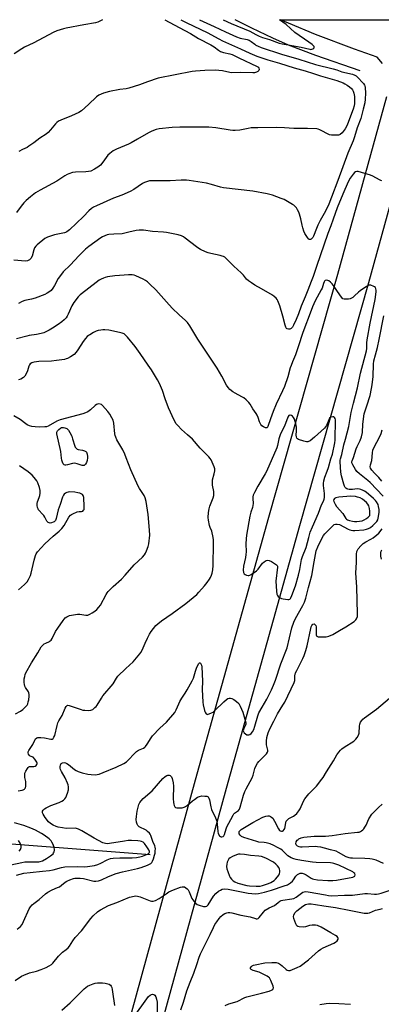
# Model space of a CAD drawing. Units: inches. Extents: x 1321763 to 1327764, y 537446 to 541447.
# Drawn here: x 1322677 to 1322873, y 540914 to 541446 of the extents above; entities that cross this region are included whole.
import ezdxf

# ---------------------------------------------------------------- set-up
doc = ezdxf.new("R2010")
doc.units = ezdxf.units.IN
doc.header["$MEASUREMENT"] = 0
for name, color, linetype in [('HYDRO-Single Line Stream', 4, 'Continuous'), ('TRANS-Road', 130, 'Continuous'), ('Undefined', 1, 'Continuous')]:
    doc.layers.add(name, color=color, linetype=linetype)

msp = doc.modelspace()

# ---------------------------------------------------------------- linework, layer by layer
at = {"layer": 'HYDRO-Single Line Stream'}
for points in [[(1322861.06, 541418.83), (1322837.18, 541427.04), (1322822.49, 541432.61), (1322813.96, 541436.4), (1322802.65, 541441.85), (1322793.57, 541446.46)], [(1322747.71, 540995.15), (1322668.23, 541001.18), (1322632.89, 541003.66), (1322578.79, 541006.92), (1322532.04, 541009.46), (1322496.5, 541011.04), (1322486.47, 541011.71), (1322478.9, 541012.45), (1322472.26, 541013.38), (1322463.88, 541014.81), (1322424.62, 541022.47), (1322409.55, 541025.02), (1322393.8, 541026.81), (1322356.22, 541030.28), (1322326.63, 541033.89), (1322314.83, 541035.06), (1322311.81, 541035.15)]]:
    msp.add_lwpolyline(points, dxfattribs=at)
at = {"layer": 'TRANS-Road'}
for points in [[(1322873.18, 541422.84), (1322870.34, 541426.2), (1322858.09, 541430.57), (1322837.02, 541438.52), (1322822.5, 541444.52), (1322818.04, 541446.46), (1322885.99, 541446.45)], [(1322737.79, 540910.22), (1322772.17, 541035.63), (1322811.72, 541177.64), (1322849.1, 541308.88), (1322875.54, 541404.88)], [(1322892.17, 541400.3), (1322865.7, 541304.23), (1322828.32, 541172.96), (1322788.79, 541031.04), (1322754.43, 540905.72)]]:
    msp.add_lwpolyline(points, dxfattribs=at)
at = {"layer": 'Undefined'}
for points, elevation in [([(1322774.34, 541446.46), (1322782.24, 541442.86), (1322788.33, 541439.91), (1322794.26, 541437.25), (1322796.31, 541436.52), (1322800.08, 541435.74), (1322801.16, 541435.39), (1322802.3, 541434.76), (1322804.17, 541433.22), (1322804.84, 541432.75), (1322806.05, 541432.09), (1322807.6, 541431.48), (1322818.63, 541427.81), (1322827.99, 541425.18), (1322837.09, 541422.32), (1322846.61, 541419.88), (1322848.46, 541419.32), (1322851.23, 541418.33), (1322856.9, 541416.95), (1322858.28, 541416.53), (1322858.96, 541416.12), (1322859.6, 541415.53), (1322862.89, 541411.99), (1322863.55, 541411.07), (1322863.71, 541410.67), (1322863.86, 541409.86), (1322864, 541406.74), (1322863.89, 541403.51), (1322863.69, 541401.47), (1322862.84, 541398.03), (1322861.42, 541393.13), (1322859.56, 541387.98), (1322858.14, 541383.2), (1322857.33, 541381.04), (1322854.42, 541374.34), (1322849.04, 541359.55), (1322845.66, 541350.57), (1322844.16, 541346.85), (1322842.44, 541343.02), (1322839.59, 541337.95), (1322838.31, 541335.43), (1322837.48, 541333.63), (1322835.92, 541329.46), (1322835.56, 541328.77), (1322835.09, 541328.14), (1322834.72, 541327.85), (1322834.31, 541327.68), (1322833.9, 541327.63), (1322833.51, 541327.76), (1322833.14, 541328.08), (1322832.63, 541328.73), (1322831.26, 541330.99), (1322830.71, 541332.26), (1322830.17, 541333.96), (1322829.8, 541335.4), (1322829.1, 541338.9), (1322828.36, 541341.35), (1322827.93, 541342.42), (1322827.27, 541343.72), (1322826.67, 541344.72), (1322826.13, 541345.38), (1322825.31, 541346.17), (1322824.6, 541346.66), (1322820.02, 541349.22), (1322818.41, 541349.91), (1322813.72, 541351.6), (1322812.33, 541352.07), (1322810.89, 541352.41), (1322803.16, 541353.75), (1322787.32, 541355.54), (1322785.73, 541355.89), (1322780.76, 541357.48), (1322778.22, 541358.19), (1322768.72, 541359.55), (1322767.29, 541359.65), (1322764.48, 541359.66), (1322758.53, 541359.3), (1322748.8, 541359.42), (1322747.34, 541359.33), (1322746.23, 541359.06), (1322744.63, 541358.41), (1322743.6, 541357.89), (1322738.84, 541354.72), (1322736.91, 541353.62), (1322732.35, 541351.69), (1322727.93, 541350.06), (1322718.67, 541345.94), (1322717.11, 541345.16), (1322715.95, 541344.34), (1322714.65, 541343.24), (1322711.67, 541340.19), (1322704.07, 541332.86), (1322702.73, 541331.76), (1322702.01, 541331.38), (1322701.47, 541331.2), (1322696.11, 541330.12), (1322693.29, 541329.33), (1322692.2, 541328.94), (1322690.92, 541328.2), (1322686.78, 541324.84), (1322685.93, 541324.06), (1322685.29, 541323.19), (1322684.89, 541322.14), (1322684.03, 541318.73), (1322683.35, 541317.47), (1322682.6, 541316.68), (1322681.43, 541316.09), (1322680.38, 541315.92), (1322674.11, 541316.57)], 402), ([(1322721.92, 541446.46), (1322719.46, 541445.18), (1322718.12, 541444.71), (1322711.88, 541443.72), (1322702.34, 541441.94), (1322700.94, 541441.57), (1322697.24, 541440.36), (1322695.34, 541439.53), (1322684.93, 541433.96), (1322679.92, 541431.63), (1322678.4, 541430.75), (1322674.23, 541427.99)], 408), ([(1322764.37, 541446.46), (1322767.58, 541444.8), (1322778.45, 541439.58), (1322784.77, 541436.04), (1322786.78, 541435.01), (1322796.51, 541430.79), (1322801.6, 541428.45), (1322805.4, 541426.82), (1322811.28, 541424.71), (1322817.65, 541422.91), (1322825.44, 541420.51), (1322831.4, 541418.87), (1322836, 541417.3), (1322839.62, 541416.17), (1322848.53, 541413.61), (1322851.86, 541412.34), (1322852.84, 541411.87), (1322854.07, 541411.12), (1322855.34, 541410.18), (1322856.44, 541409.22), (1322856.96, 541408.6), (1322857.42, 541407.78), (1322857.75, 541406.71), (1322858.02, 541405.03), (1322858.06, 541401.26), (1322857.9, 541399.83), (1322857.41, 541398.16), (1322854.37, 541389.93), (1322853.77, 541388.67), (1322853.01, 541387.41), (1322851.4, 541385.4), (1322850.39, 541384.48), (1322849.92, 541384.26), (1322849.39, 541384.14), (1322847.99, 541384.06), (1322845.7, 541384.09), (1322844.61, 541384.31), (1322839.34, 541386.93), (1322838.51, 541387.23), (1322837.67, 541387.4), (1322832.74, 541387.74), (1322825.37, 541387.59), (1322820.24, 541387.94), (1322815.87, 541388.15), (1322805.81, 541388.1), (1322802.35, 541387.94), (1322800.64, 541387.73), (1322796.18, 541386.75), (1322793.54, 541386.6), (1322792.37, 541386.63), (1322790.95, 541386.79), (1322783.18, 541388.05), (1322779.49, 541388.32), (1322768.46, 541388.39), (1322763.82, 541388.3), (1322759.57, 541388.14), (1322752.58, 541387.4), (1322750.87, 541387.05), (1322748.67, 541386.24), (1322746.84, 541385.35), (1322740.82, 541381.82), (1322737.51, 541380), (1322735.93, 541379.25), (1322729.52, 541376.51), (1322727.71, 541375.56), (1322725.89, 541374.23), (1322724.86, 541373.3), (1322722.23, 541369.45), (1322720.97, 541367.92), (1322719.45, 541366.68), (1322717.74, 541365.65), (1322715.68, 541364.67), (1322714.39, 541364.34), (1322713, 541364.22), (1322707.46, 541364.15), (1322705.71, 541363.81), (1322703.72, 541363.2), (1322702.91, 541362.83), (1322701.62, 541362.08), (1322697.33, 541359.26), (1322688.3, 541354.39), (1322685.81, 541352.82), (1322683.09, 541350.73), (1322680.73, 541348.67), (1322679.51, 541347.47), (1322678.06, 541345.73), (1322675.52, 541342.23)], 404), ([(1322755.71, 541446.46), (1322763.31, 541442.23), (1322769.52, 541438.95), (1322773.81, 541436.33), (1322780.55, 541432.85), (1322782.27, 541431.75), (1322784.63, 541429.97), (1322785.62, 541429.35), (1322787.25, 541428.73), (1322790.79, 541428.07), (1322792.06, 541427.69), (1322795.61, 541425.82), (1322805.54, 541421.15), (1322806.15, 541420.72), (1322806.43, 541420.33), (1322806.58, 541419.6), (1322806.42, 541418.92), (1322805.87, 541418.44), (1322805.11, 541418.1), (1322804, 541417.81), (1322803.14, 541417.74), (1322796.75, 541417.95), (1322791.88, 541417.74), (1322790.71, 541417.91), (1322786.71, 541418.9), (1322782.83, 541419.14), (1322777.3, 541419), (1322772.24, 541418.66), (1322770.47, 541418.48), (1322752.03, 541414.84), (1322746.34, 541412.97), (1322741.87, 541411.27), (1322736.28, 541409.39), (1322734.8, 541409.08), (1322731.42, 541408.75), (1322725.79, 541407.66), (1322722.49, 541406.74), (1322721.19, 541406.25), (1322719.96, 541405.65), (1322718.8, 541404.76), (1322714.5, 541400.61), (1322710.7, 541397.26), (1322709.2, 541396.39), (1322705.26, 541394.52), (1322699.53, 541392.24), (1322698.27, 541391.59), (1322697.38, 541390.97), (1322696.56, 541390.25), (1322693.97, 541387.02), (1322692.58, 541385.53), (1322691.51, 541384.6), (1322688.19, 541382.44), (1322684.94, 541379.92), (1322682.23, 541378.03), (1322681.21, 541377.44), (1322678.84, 541376.31), (1322676.81, 541375.19)], 406), ([(1322787.2, 541446.46), (1322791.45, 541444.41), (1322801.49, 541440.28), (1322804.77, 541438.39), (1322806.52, 541437.5), (1322808.33, 541436.85), (1322812.11, 541435.73), (1322817.43, 541433.76), (1322818.93, 541433.41), (1322822.23, 541432.92), (1322829.24, 541431.6), (1322834.01, 541430.48), (1322834.55, 541430.43), (1322835.09, 541430.5), (1322835.53, 541430.7), (1322836.07, 541431.15), (1322836.26, 541431.51), (1322836.2, 541432.01), (1322835.82, 541432.54), (1322835.21, 541433.1), (1322833.49, 541434.35), (1322825.77, 541439.52), (1322821.11, 541443.82), (1322817.65, 541446.46)], 400), ([(1322872.77, 541359.4), (1322872.26, 541359.51), (1322871.5, 541359.84), (1322868, 541361.83), (1322866.7, 541362.45), (1322860.14, 541364.35), (1322859.32, 541364.47), (1322858.6, 541364.3), (1322858.01, 541363.8), (1322857.29, 541362.91), (1322855.76, 541360.78), (1322854.66, 541358.92), (1322851.69, 541352.25), (1322848.75, 541344.74), (1322846.52, 541338.67), (1322845.36, 541335.08), (1322843.72, 541330.88), (1322837.55, 541313.14), (1322835.75, 541307.75), (1322834.64, 541304.99), (1322832.89, 541300.23), (1322831.43, 541296.61), (1322829.25, 541291.66), (1322827.82, 541287.57), (1322826.54, 541284.49), (1322825.07, 541281.36), (1322824.52, 541280.35), (1322823.86, 541279.59), (1322823.23, 541279.25), (1322822.48, 541279.17), (1322821.78, 541279.35), (1322821.42, 541279.64), (1322821.02, 541280.3), (1322820.67, 541281.39), (1322819.45, 541286.2), (1322817.81, 541291.75), (1322816.63, 541294.57), (1322816.22, 541295.28), (1322815.68, 541295.94), (1322814.64, 541296.93), (1322813.7, 541297.62), (1322807.79, 541300.97), (1322804.33, 541303.04), (1322802.38, 541304.25), (1322800.84, 541305.38), (1322799.83, 541306.32), (1322798.04, 541308.42), (1322796.94, 541309.57), (1322792.94, 541313.31), (1322788.9, 541317.29), (1322788, 541318.05), (1322787.38, 541318.43), (1322786.66, 541318.74), (1322785.53, 541319.07), (1322780.4, 541320.17), (1322779.01, 541320.53), (1322777.64, 541321.08), (1322774.96, 541322.32), (1322773.93, 541322.87), (1322772.77, 541323.67), (1322766.69, 541328.48), (1322765.68, 541329.1), (1322764.61, 541329.63), (1322762.92, 541330.16), (1322756.57, 541331.48), (1322754.83, 541331.71), (1322749.06, 541332), (1322744.1, 541332.72), (1322741.78, 541332.74), (1322740.08, 541332.55), (1322736.28, 541331.57), (1322732.57, 541330.79), (1322728.17, 541330.62), (1322725.31, 541330.31), (1322724.48, 541330.12), (1322723.16, 541329.65), (1322721.89, 541329.08), (1322721.14, 541328.64), (1322714.6, 541323.98), (1322712.8, 541322.42), (1322709.34, 541319.01), (1322704.44, 541313.81), (1322700.8, 541310.22), (1322699.23, 541308.2), (1322698.09, 541306.58), (1322696.05, 541302.8), (1322695.1, 541301.3), (1322694.17, 541300.17), (1322693.04, 541299.26), (1322692.07, 541298.63), (1322690.8, 541298.03), (1322685.57, 541296.04), (1322683.72, 541295.49), (1322680.08, 541294.71), (1322678.67, 541294.23), (1322676.56, 541293.12)], 400), ([(1322675.57, 540984.22), (1322679.44, 540985.17), (1322682.87, 540985.62), (1322689.63, 540986.25), (1322693.32, 540986.7), (1322695.31, 540987.06), (1322699.89, 540988.26), (1322701.62, 540988.6), (1322708.26, 540988.81), (1322712.25, 540988.57), (1322713.96, 540988.74), (1322717.61, 540989.39), (1322719.46, 540989.93), (1322720.99, 540990.58), (1322724.51, 540992.49), (1322726.28, 540993.1), (1322727.74, 540993.27), (1322731.29, 540993.45), (1322737.96, 540993.53), (1322740.32, 540993.71), (1322742.15, 540994.06), (1322743.55, 540994.43), (1322745.45, 540995.09), (1322746.7, 540995.67), (1322747.2, 540996.12), (1322747.38, 540996.56), (1322747.37, 540996.98), (1322747.08, 540997.74), (1322745.97, 540999.48), (1322744.67, 541001.27), (1322743.93, 541002.01), (1322743.1, 541002.41), (1322742.32, 541002.56), (1322740.97, 541002.66), (1322737.6, 541002.84), (1322735.86, 541002.82), (1322733.82, 541002.56), (1322725.72, 541001.18), (1322724.57, 541001.09), (1322723.53, 541001.22), (1322722.11, 541001.69), (1322717.5, 541004.12), (1322710.87, 541008.08), (1322709.05, 541009), (1322707.99, 541009.31), (1322707.17, 541009.45), (1322702.43, 541009.41), (1322700.35, 541009.67), (1322698, 541010.08), (1322696.88, 541010.44), (1322695.38, 541011.21), (1322693.94, 541012.1), (1322692.89, 541012.97), (1322690.93, 541015.38), (1322689.89, 541017.06), (1322689.61, 541017.8), (1322689.56, 541018.29), (1322689.66, 541018.75), (1322689.89, 541019.2), (1322690.57, 541019.98), (1322691.52, 541020.57), (1322694.16, 541021.72), (1322698.56, 541023.33), (1322700.04, 541024.04), (1322700.93, 541024.62), (1322701.66, 541025.35), (1322702.09, 541026.08), (1322703.06, 541028.53), (1322703.57, 541030.2), (1322703.66, 541030.98), (1322703.61, 541031.83), (1322703.37, 541032.98), (1322703.11, 541033.82), (1322701.78, 541036.68), (1322699.75, 541040.09), (1322699.22, 541041.32), (1322699.08, 541042.04), (1322699.07, 541042.86), (1322699.22, 541043.64), (1322699.43, 541044.09), (1322699.74, 541044.45), (1322700.43, 541044.81), (1322701.23, 541044.94), (1322701.98, 541044.8), (1322702.69, 541044.49), (1322703.61, 541043.9), (1322706.83, 541041.27), (1322707.81, 541040.7), (1322708.86, 541040.23), (1322711.08, 541039.5), (1322714.1, 541038.73), (1322715.94, 541038.53), (1322718.22, 541038.45), (1322719.07, 541038.53), (1322720.19, 541038.74), (1322722.38, 541039.54), (1322729.39, 541042.55), (1322733.43, 541044.51), (1322734.94, 541045.45), (1322736.07, 541046.4), (1322739.02, 541049.78), (1322740.31, 541050.95), (1322741.49, 541051.73), (1322744.05, 541052.84), (1322744.78, 541053.31), (1322745.21, 541053.7), (1322746.08, 541054.87), (1322748.22, 541058.41), (1322749.02, 541059.49), (1322752.99, 541063.66), (1322756.58, 541066.79), (1322760.96, 541072.04), (1322761.78, 541073.47), (1322763.14, 541076.74), (1322763.78, 541078.01), (1322764.81, 541079.75), (1322766.65, 541082.47), (1322767.74, 541084.24), (1322770.47, 541089.21), (1322771.08, 541090.65), (1322772.18, 541094.32), (1322772.79, 541095.97), (1322773.87, 541098.29), (1322774.28, 541098.81), (1322774.52, 541098.89), (1322774.94, 541098.62), (1322775.31, 541098.04), (1322775.5, 541097.56), (1322775.67, 541096.74), (1322775.98, 541089), (1322775.79, 541084.45), (1322776.11, 541077.69), (1322776.3, 541076.26), (1322776.98, 541073.08), (1322777.16, 541072.53), (1322777.52, 541071.84), (1322777.99, 541071.3), (1322778.37, 541071.09), (1322778.59, 541071.05), (1322779.6, 541071.26), (1322780.93, 541071.85), (1322781.66, 541072.29), (1322782.5, 541072.99), (1322787.45, 541077.88), (1322788.98, 541079.15), (1322789.65, 541079.57), (1322790.37, 541079.83), (1322791.14, 541079.86), (1322791.9, 541079.62), (1322792.87, 541079.04), (1322794.29, 541078.03), (1322795.56, 541076.91), (1322796.41, 541075.41), (1322797.77, 541072.19), (1322799.23, 541067.16), (1322799.38, 541066.36), (1322799.35, 541065.68), (1322799.24, 541065.24), (1322798.32, 541063.48), (1322798.06, 541062.67), (1322798.03, 541062.14), (1322798.24, 541061.41), (1322798.54, 541060.98), (1322799.16, 541060.45), (1322799.86, 541060.05), (1322800.35, 541059.89), (1322801.09, 541059.98), (1322801.58, 541060.22), (1322802.28, 541060.7), (1322803.04, 541061.54), (1322803.63, 541062.82), (1322804.28, 541064.73), (1322805.83, 541070.16), (1322806.44, 541071.84), (1322808.17, 541074.97), (1322810.67, 541079.2), (1322813.21, 541084.25), (1322814.36, 541086.78), (1322815.34, 541089.45), (1322818.32, 541098.28), (1322821.62, 541107.02), (1322824.27, 541117.75), (1322825.29, 541120.92), (1322826.15, 541122.89), (1322830.22, 541129.83), (1322831.05, 541131.65), (1322831.75, 541133.77), (1322833.25, 541139.55), (1322835.11, 541146.06), (1322836.25, 541153.52), (1322837.45, 541159.4), (1322838.25, 541161.49), (1322840.59, 541166.53), (1322841.36, 541167.7), (1322842.07, 541168.58), (1322846.37, 541172.97), (1322847.14, 541173.59), (1322847.79, 541173.83), (1322848.79, 541173.85), (1322849.95, 541173.56), (1322854.72, 541171.04), (1322855.5, 541170.71), (1322856.3, 541170.52), (1322857.14, 541170.45), (1322858.29, 541170.48), (1322863.19, 541170.85), (1322864.6, 541171.05), (1322865.67, 541171.4), (1322866.66, 541171.98), (1322868.04, 541173.1), (1322869.32, 541174.29), (1322870.15, 541175.31), (1322870.62, 541176.21), (1322870.86, 541177.01), (1322871.4, 541180.22), (1322871.39, 541181.77), (1322871.11, 541183.41), (1322870.77, 541184.48), (1322870.03, 541185.86), (1322869.38, 541186.7), (1322868.38, 541187.71), (1322864.38, 541191.19), (1322863.53, 541191.73), (1322862.78, 541192.08), (1322861.48, 541192.56), (1322860.69, 541192.76), (1322859.53, 541192.84), (1322857.01, 541192.56), (1322855.26, 541192.64), (1322854.48, 541192.77), (1322854.01, 541192.94), (1322853.41, 541193.31), (1322853.07, 541193.64), (1322852.65, 541194.35), (1322852.25, 541195.43), (1322851.03, 541200.01), (1322850.77, 541202.02), (1322850.32, 541207.48), (1322850.36, 541208.49), (1322850.5, 541209.22), (1322851.22, 541211.5), (1322852.36, 541216.69), (1322853.25, 541219.8), (1322855, 541226.7), (1322856.34, 541234.17), (1322857.45, 541239.17), (1322859.61, 541247.56), (1322861.31, 541255.41), (1322864.57, 541267.55), (1322864.74, 541268.84), (1322864.8, 541271.83), (1322864.98, 541273.52), (1322866.59, 541282.51), (1322869.18, 541295.19), (1322869.74, 541299.33), (1322869.77, 541300.22), (1322869.65, 541301.05), (1322869.34, 541301.75), (1322868.96, 541302.09), (1322868.49, 541302.36), (1322866.88, 541302.91), (1322866.34, 541302.97), (1322865.81, 541302.91), (1322864.53, 541302.29), (1322861.06, 541299.99), (1322860.18, 541299.24), (1322858.12, 541297.17), (1322857.21, 541296.41), (1322856.49, 541295.92), (1322855.69, 541295.62), (1322854.83, 541295.47), (1322853.36, 541295.35), (1322852.52, 541295.39), (1322851.79, 541295.66), (1322851.03, 541296.43), (1322848.83, 541299.51), (1322847.14, 541302.25), (1322846.05, 541303.63), (1322845.05, 541304.59), (1322844.19, 541305.25), (1322843.7, 541305.47), (1322842.91, 541305.61), (1322842.2, 541305.47), (1322841.88, 541305.2), (1322841.63, 541304.83), (1322841.26, 541303.91), (1322840.52, 541301.46), (1322840.11, 541300.45), (1322836.9, 541294.47), (1322835.45, 541291.36), (1322833.67, 541286.39), (1322831.2, 541280.26), (1322829.94, 541276.86), (1322827.86, 541270.26), (1322826.18, 541265.31), (1322824.5, 541261.48), (1322823.78, 541259.64), (1322823.36, 541258.26), (1322822.1, 541253.4), (1322820.22, 541248.23), (1322819.22, 541245.88), (1322815.75, 541238.67), (1322814.23, 541234.69), (1322812.64, 541230.83), (1322811.26, 541226.61), (1322810.88, 541225.98), (1322810.61, 541225.82), (1322809.97, 541225.88), (1322809, 541226.36), (1322808.06, 541227), (1322807.49, 541227.62), (1322806.74, 541229.17), (1322806.01, 541231.48), (1322805.47, 541232.74), (1322804.93, 541233.64), (1322803.17, 541236.18), (1322801.77, 541238.72), (1322801.09, 541239.63), (1322799.62, 541241.01), (1322798.27, 541242.09), (1322797.26, 541242.69), (1322793.6, 541244.56), (1322792.35, 541245.34), (1322790.74, 541246.6), (1322789.84, 541247.62), (1322788.96, 541249.03), (1322786.49, 541253.9), (1322783.98, 541258.22), (1322773.51, 541273.89), (1322769.19, 541281.06), (1322767.82, 541282.81), (1322766.82, 541283.82), (1322763.38, 541286.95), (1322759.66, 541290.61), (1322756.5, 541293.96), (1322750.73, 541300.41), (1322747.62, 541303.58), (1322746.31, 541304.76), (1322745.14, 541305.59), (1322743.9, 541306.31), (1322739.9, 541308.12), (1322739.07, 541308.37), (1322737.92, 541308.58), (1322735.97, 541308.61), (1322733.75, 541308.47), (1322728.6, 541307.99), (1322724.6, 541307.46), (1322723.5, 541307.19), (1322722.47, 541306.81), (1322721.22, 541306.23), (1322720.26, 541305.63), (1322712.92, 541300.16), (1322709.9, 541297.69), (1322708.84, 541296.66), (1322706.56, 541293.57), (1322705.42, 541291.85), (1322703.49, 541287.26), (1322702.97, 541286.28), (1322702.27, 541285.38), (1322701.27, 541284.33), (1322699.99, 541283.2), (1322697.95, 541281.74), (1322694.91, 541279.74), (1322693.18, 541278.73), (1322690.22, 541277.32), (1322688.85, 541276.84), (1322686.37, 541276.33), (1322682.45, 541275.78), (1322681.05, 541275.48), (1322675.49, 541273.92)], 398), ([(1322873.53, 541188.94), (1322866.45, 541196.35), (1322865.19, 541197.47), (1322860.69, 541201.05), (1322859.42, 541202.23), (1322858.6, 541203.39), (1322857.14, 541205.88), (1322856.71, 541206.89), (1322856.65, 541207.61), (1322856.75, 541208.11), (1322857.46, 541209.94), (1322858.94, 541214.53), (1322859.51, 541215.82), (1322861.18, 541219.13), (1322861.81, 541221.06), (1322862.32, 541223.32), (1322862.55, 541227.83), (1322863.36, 541233.37), (1322864.66, 541237.83), (1322866.45, 541243.42), (1322867.28, 541247.06), (1322867.59, 541249.07), (1322868.11, 541253.65), (1322868.37, 541260.22), (1322868.54, 541262.04), (1322869.35, 541265.35), (1322870.58, 541269.34), (1322871.33, 541273.61), (1322873.95, 541286.49)], 400), ([(1322676.39, 541029.79), (1322677.53, 541029.86), (1322678.65, 541030.05), (1322679.17, 541030.22), (1322679.77, 541030.61), (1322680.1, 541030.96), (1322680.34, 541031.38), (1322680.53, 541032.16), (1322680.62, 541032.99), (1322680.58, 541034.67), (1322680.12, 541036.93), (1322680, 541038.01), (1322680.11, 541039.31), (1322680.51, 541040.37), (1322681.44, 541041.87), (1322681.81, 541042.3), (1322682.22, 541042.64), (1322682.63, 541042.82), (1322683.12, 541042.9), (1322684.84, 541042.86), (1322685.62, 541043), (1322686.21, 541043.46), (1322686.5, 541043.89), (1322686.67, 541044.35), (1322686.67, 541044.82), (1322686.5, 541045.28), (1322685.41, 541046.88), (1322684.45, 541047.85), (1322684.01, 541048.08), (1322682.89, 541048.47), (1322682.53, 541048.72), (1322681.98, 541049.53), (1322681.83, 541050.24), (1322681.92, 541050.74), (1322682.24, 541051.48), (1322684.35, 541054.76), (1322685.38, 541057.18), (1322685.8, 541057.78), (1322686.6, 541058.35), (1322687.06, 541058.53), (1322687.58, 541058.6), (1322688.69, 541058.56), (1322690.67, 541058.3), (1322694.02, 541057.6), (1322694.76, 541057.65), (1322695.33, 541058.05), (1322695.78, 541058.66), (1322696.21, 541059.67), (1322697.48, 541065.1), (1322697.91, 541066.49), (1322698.4, 541067.46), (1322700.14, 541070.37), (1322701.76, 541074.47), (1322702.31, 541075.34), (1322702.81, 541075.82), (1322703.23, 541075.96), (1322704, 541075.87), (1322710.46, 541073.62), (1322711.31, 541073.39), (1322712.5, 541073.25), (1322714.59, 541073.16), (1322715.74, 541073.25), (1322716.27, 541073.44), (1322716.76, 541073.73), (1322717.89, 541074.67), (1322718.52, 541075.3), (1322719.05, 541075.97), (1322721.44, 541079.88), (1322722.24, 541081.02), (1322727.73, 541087.52), (1322729.52, 541090.53), (1322730.34, 541091.68), (1322734.57, 541095.88), (1322738.56, 541099.46), (1322742.2, 541103.8), (1322742.69, 541104.53), (1322743.35, 541105.82), (1322745.07, 541109.51), (1322746.24, 541112.23), (1322747.28, 541114.32), (1322748.26, 541115.79), (1322750.85, 541119.04), (1322751.88, 541120.05), (1322753.91, 541121.66), (1322759.67, 541125.58), (1322767.01, 541131.01), (1322772.89, 541135.85), (1322774.09, 541137.09), (1322777.14, 541140.54), (1322778.57, 541142.38), (1322779.74, 541144.06), (1322780.32, 541145.06), (1322780.87, 541146.35), (1322781.2, 541147.43), (1322781.48, 541149.14), (1322781.69, 541151.47), (1322781.88, 541163.4), (1322781.85, 541165.49), (1322781.6, 541167.5), (1322781.29, 541169.18), (1322781.01, 541169.99), (1322780.05, 541172), (1322779.7, 541173.1), (1322779.14, 541175.99), (1322779.02, 541177.45), (1322779.27, 541180.12), (1322779.61, 541182.18), (1322780.03, 541183.52), (1322781.7, 541187.99), (1322782.05, 541189.32), (1322782.11, 541190.43), (1322782.03, 541191.56), (1322781.4, 541194.92), (1322781.3, 541196.39), (1322781.46, 541197.85), (1322782.3, 541201.03), (1322782.58, 541202.64), (1322782.6, 541203.7), (1322782.29, 541204.8), (1322780.59, 541208.58), (1322780.16, 541209.34), (1322779.46, 541210.22), (1322774.74, 541214.93), (1322770.5, 541219.7), (1322767.92, 541222.17), (1322764.67, 541225.03), (1322762.68, 541227.09), (1322761.82, 541228.13), (1322760.77, 541230.03), (1322757.64, 541236.66), (1322755.82, 541241.61), (1322754.34, 541246.08), (1322752.7, 541249.8), (1322751.63, 541251.89), (1322748.35, 541257.25), (1322746.72, 541259.73), (1322742.35, 541266.06), (1322739.54, 541269.84), (1322735.45, 541274.92), (1322734.44, 541276), (1322733.59, 541276.61), (1322732.66, 541277.09), (1322731.23, 541277.49), (1322725.34, 541278.66), (1322723.29, 541278.84), (1322722.14, 541278.82), (1322721.03, 541278.68), (1322719.65, 541278.42), (1322718.59, 541278.1), (1322717.05, 541277.35), (1322715.05, 541276.24), (1322714.34, 541275.77), (1322713.71, 541275.21), (1322712.77, 541274.14), (1322711.56, 541272.55), (1322708.69, 541268.05), (1322707.75, 541266.72), (1322706.6, 541265.55), (1322704.66, 541264.28), (1322703.13, 541263.44), (1322702.4, 541263.13), (1322701.43, 541262.86), (1322700.02, 541262.62), (1322697.16, 541262.22), (1322694.5, 541261.94), (1322687.54, 541261.75), (1322685.16, 541261.45), (1322684.3, 541261.25), (1322683.8, 541261.05), (1322682.98, 541260.49), (1322682.5, 541259.9), (1322682.17, 541259.13), (1322681.4, 541256.64), (1322680.75, 541255.07), (1322680.08, 541253.86), (1322679.33, 541253.1), (1322677.95, 541252.26), (1322676.62, 541251.91)], 396), ([(1322674.94, 541071.38), (1322677.78, 541072.84), (1322678.94, 541073.63), (1322680.73, 541075.39), (1322681.22, 541076.05), (1322681.58, 541076.77), (1322681.92, 541077.8), (1322682.14, 541078.91), (1322682.37, 541080.85), (1322682.35, 541081.86), (1322682.18, 541082.7), (1322681.99, 541083.23), (1322680.46, 541085.55), (1322680.11, 541086.3), (1322679.87, 541087.1), (1322679.68, 541088.2), (1322679.65, 541089.05), (1322679.73, 541090.18), (1322679.99, 541091.57), (1322680.3, 541092.65), (1322680.65, 541093.45), (1322683.57, 541098.84), (1322687.02, 541104.22), (1322688.92, 541107.54), (1322689.67, 541108.36), (1322690.56, 541109.07), (1322691.29, 541109.52), (1322693.34, 541110.47), (1322693.8, 541110.76), (1322694.19, 541111.12), (1322694.78, 541112.03), (1322696.67, 541115.77), (1322697.81, 541117.62), (1322700.73, 541121.85), (1322701.87, 541123.15), (1322702.71, 541123.83), (1322703.4, 541124.19), (1322704.23, 541124.45), (1322708.55, 541125.18), (1322709.7, 541125.16), (1322713.05, 541124.62), (1322714.11, 541124.71), (1322715.14, 541125.15), (1322716.38, 541125.87), (1322717.77, 541126.84), (1322718.85, 541127.74), (1322720.04, 541128.97), (1322720.92, 541130.07), (1322723.88, 541135.75), (1322724.5, 541136.75), (1322725.04, 541137.42), (1322727.67, 541140.11), (1322732.18, 541144.19), (1322734.17, 541146.31), (1322739.01, 541151.8), (1322743.49, 541155.93), (1322744.69, 541157.19), (1322745.27, 541158.15), (1322745.81, 541159.45), (1322746.65, 541161.85), (1322746.98, 541163.23), (1322747.52, 541167.95), (1322747.44, 541170.51), (1322746.6, 541179.08), (1322745.54, 541186.09), (1322745.09, 541188.09), (1322744.45, 541189.34), (1322741.95, 541193.13), (1322741.25, 541194.43), (1322737.3, 541203.17), (1322734.81, 541209.71), (1322734.02, 541211.58), (1322732.88, 541213.93), (1322729.77, 541219.49), (1322729.14, 541220.78), (1322728.84, 541221.75), (1322728.69, 541222.62), (1322728.03, 541228.46), (1322727.65, 541230.01), (1322727.1, 541231.32), (1322725.99, 541233.36), (1322724.93, 541234.72), (1322722.02, 541237.95), (1322721.38, 541238.48), (1322720.68, 541238.75), (1322719.7, 541238.8), (1322719.22, 541238.69), (1322718.74, 541238.44), (1322718.07, 541237.92), (1322715.47, 541235.57), (1322714.03, 541234.59), (1322712.76, 541233.92), (1322711.39, 541233.47), (1322699.11, 541230.22), (1322697.37, 541229.43), (1322692.55, 541226.81), (1322691.75, 541226.52), (1322690.91, 541226.39), (1322687.7, 541226.34), (1322685.68, 541226.41), (1322683.78, 541226.66), (1322682.47, 541227.03), (1322681.22, 541227.56), (1322680.49, 541227.98), (1322677.45, 541230.33), (1322674.18, 541232.35)], 394), ([(1322676.53, 541138.43), (1322679.93, 541141.26), (1322680.78, 541142.06), (1322681.3, 541142.73), (1322682, 541143.97), (1322683.02, 541146.02), (1322683.47, 541147.29), (1322685.07, 541154.34), (1322685.73, 541156.84), (1322686.14, 541157.8), (1322686.86, 541158.84), (1322690.91, 541163.2), (1322695.39, 541167.32), (1322698.53, 541170.06), (1322699.97, 541171.54), (1322701.22, 541173.17), (1322703.8, 541177.61), (1322704.74, 541178.7), (1322705.17, 541179.07), (1322705.92, 541179.49), (1322708.35, 541180.41), (1322709.46, 541180.69), (1322710.72, 541180.74), (1322711.27, 541180.87), (1322711.79, 541181.35), (1322711.99, 541181.79), (1322712.1, 541182.3), (1322712.14, 541183.37), (1322711.84, 541188.25), (1322711.53, 541189.28), (1322711.09, 541189.86), (1322710.48, 541190.25), (1322709.78, 541190.54), (1322708.7, 541190.81), (1322707.05, 541191.09), (1322704.05, 541191.26), (1322703.47, 541191.2), (1322702.67, 541190.95), (1322701.93, 541190.57), (1322701.33, 541190.06), (1322700.89, 541189.43), (1322700.43, 541188.49), (1322699.07, 541184.45), (1322698, 541181.63), (1322696.96, 541176.83), (1322696.58, 541175.88), (1322696.24, 541175.47), (1322695.81, 541175.12), (1322695.33, 541174.83), (1322694.52, 541174.52), (1322693.69, 541174.41), (1322693.18, 541174.52), (1322692.69, 541174.74), (1322692.26, 541175.04), (1322691.92, 541175.43), (1322690.91, 541177.57), (1322690.38, 541178.46), (1322689.83, 541179.12), (1322687.45, 541181.61), (1322687.15, 541182.08), (1322686.85, 541182.84), (1322686.63, 541183.93), (1322686.67, 541185.03), (1322686.91, 541185.82), (1322687.86, 541188.2), (1322688.16, 541189.25), (1322688.39, 541190.6), (1322688.36, 541191.94), (1322688.04, 541193.56), (1322687.11, 541196.23), (1322686.57, 541197.22), (1322685.15, 541199.03), (1322683.97, 541200.29), (1322681.75, 541202.07), (1322677.18, 541205.33)], 392), ([(1322675.94, 540954.88), (1322677.63, 540956.4), (1322678.53, 540957.5), (1322679.33, 540959.09), (1322682.33, 540965.92), (1322683.11, 540967.11), (1322684.01, 540968.17), (1322684.87, 540968.88), (1322687.81, 540970.91), (1322691.28, 540973.97), (1322692.41, 540974.87), (1322694.75, 540976.15), (1322697.7, 540977.39), (1322698.73, 540977.92), (1322699.78, 540978.68), (1322701.74, 540980.35), (1322702.71, 540980.96), (1322704.32, 540981.64), (1322706.25, 540982.33), (1322707.09, 540982.54), (1322707.95, 540982.6), (1322709.99, 540982.52), (1322711.73, 540982.34), (1322717.24, 540980.96), (1322718.37, 540980.93), (1322719.78, 540981.11), (1322721.41, 540981.67), (1322725.3, 540983.46), (1322729.36, 540984.99), (1322732.81, 540985.93), (1322740.96, 540987.81), (1322742.94, 540988.34), (1322746.27, 540989.56), (1322747.31, 540990.02), (1322748.02, 540990.46), (1322748.53, 540990.97), (1322748.95, 540991.66), (1322749.49, 540993.01), (1322750.14, 540994.96), (1322750.37, 540996.01), (1322750.49, 540997.2), (1322750.51, 540998.38), (1322750.41, 540999.22), (1322750.16, 541000), (1322749.15, 541002.29), (1322748.01, 541005.5), (1322747.64, 541006.25), (1322747.28, 541006.77), (1322746.33, 541007.78), (1322745.47, 541008.47), (1322744.79, 541008.87), (1322742.52, 541009.91), (1322741.85, 541010.33), (1322741.1, 541011.03), (1322740.67, 541011.67), (1322740.33, 541012.76), (1322740.18, 541014.21), (1322740.32, 541015.93), (1322740.7, 541018.8), (1322741.17, 541020.85), (1322741.61, 541022.28), (1322742.21, 541023.47), (1322742.8, 541024.36), (1322743.98, 541025.54), (1322748.73, 541029.73), (1322754.61, 541036.34), (1322755.86, 541037.48), (1322756.73, 541038.03), (1322757.17, 541038.21), (1322757.61, 541038.27), (1322758.06, 541038.19), (1322758.48, 541037.98), (1322759.19, 541037.33), (1322759.61, 541036.31), (1322760.07, 541034.02), (1322760.28, 541032.3), (1322760.17, 541025.56), (1322760.3, 541023.33), (1322760.42, 541022.52), (1322760.65, 541021.73), (1322761.01, 541021.04), (1322761.35, 541020.7), (1322762.07, 541020.48), (1322763.21, 541020.46), (1322764.98, 541020.61), (1322766.08, 541020.89), (1322766.8, 541021.27), (1322767.94, 541022.04), (1322770.64, 541024.38), (1322771.58, 541025.11), (1322773.36, 541026.22), (1322774.41, 541026.74), (1322775.54, 541026.95), (1322777.3, 541026.92), (1322778.4, 541026.75), (1322779.03, 541026.39), (1322779.43, 541025.8), (1322779.79, 541024.8), (1322780.53, 541021.06), (1322780.91, 541019.66), (1322783.01, 541015.07), (1322783.65, 541013.26), (1322783.97, 541011.64), (1322784.23, 541007.78), (1322784.5, 541006.66), (1322785.11, 541005.46), (1322785.62, 541004.95), (1322786.04, 541004.83), (1322786.48, 541004.84), (1322787.12, 541005.12), (1322787.47, 541005.47), (1322787.85, 541006.16), (1322788.7, 541009.18), (1322789.09, 541010.23), (1322791.29, 541014.18), (1322792.47, 541016.61), (1322792.92, 541017.21), (1322793.34, 541017.6), (1322795.47, 541019.16), (1322796, 541019.85), (1322796.36, 541020.85), (1322798.19, 541027.37), (1322798.82, 541029.33), (1322799.5, 541030.77), (1322802.8, 541036.74), (1322803.29, 541038.14), (1322804.26, 541041.81), (1322804.82, 541043.11), (1322805.73, 541044.65), (1322806.43, 541045.57), (1322808.17, 541047.41), (1322810.51, 541049.65), (1322811.17, 541050.55), (1322811.34, 541051.22), (1322811.32, 541051.74), (1322810.58, 541054.58), (1322810.49, 541056.53), (1322810.64, 541058.48), (1322811.41, 541061.04), (1322812.26, 541063.26), (1322814.58, 541067.36), (1322816.53, 541071.36), (1322819.43, 541076.02), (1322820.37, 541077.67), (1322825.47, 541088.18), (1322825.82, 541089.4), (1322825.9, 541091.83), (1322826.28, 541093.42), (1322826.88, 541094.75), (1322830.24, 541101.22), (1322830.86, 541102.77), (1322831.81, 541105.5), (1322832.44, 541108.08), (1322834.42, 541117.46), (1322834.65, 541118.33), (1322834.99, 541119.12), (1322835.65, 541119.79), (1322836.2, 541119.96), (1322836.73, 541119.66), (1322837.13, 541119.05), (1322837.31, 541118.32), (1322837.38, 541117.53), (1322837.37, 541114), (1322837.49, 541113.54), (1322837.78, 541113.23), (1322838.47, 541113.02), (1322839.3, 541112.94), (1322841.66, 541112.86), (1322842.82, 541112.94), (1322844.23, 541113.32), (1322846.41, 541114.2), (1322850.01, 541116.4), (1322853.41, 541118.28), (1322857.9, 541121.27), (1322858.77, 541122.06), (1322859.19, 541122.71), (1322859.64, 541123.93), (1322859.74, 541125.39), (1322859.37, 541140), (1322858.83, 541147.35), (1322859.18, 541153.3), (1322859.12, 541157.63), (1322859.27, 541159.03), (1322859.62, 541159.8), (1322860.14, 541160.52), (1322861.53, 541162.09), (1322862.78, 541163.37), (1322864.13, 541164.29), (1322866.92, 541165.7), (1322868.15, 541166.43), (1322870.15, 541168), (1322871.15, 541169.03), (1322872.95, 541171.32)], 400), ([(1322873.74, 540990.47), (1322869.78, 540992.29), (1322867.66, 540992.83), (1322866.27, 540993.03), (1322863.73, 540993.22), (1322857, 540993.27), (1322855.87, 540993.35), (1322855.12, 540993.5), (1322853.63, 540994.1), (1322849.48, 540996.39), (1322848.15, 540997.02), (1322845.14, 540997.75), (1322841.79, 540998.77), (1322839.87, 540999.25), (1322838.13, 540999.53), (1322836.96, 540999.61), (1322829.82, 540999.21), (1322828.93, 540999.24), (1322828.15, 540999.39), (1322827.22, 540999.8), (1322826.57, 541000.46), (1322826.39, 541001.12), (1322826.62, 541002.12), (1322827.19, 541003.06), (1322827.57, 541003.47), (1322828.02, 541003.79), (1322829.32, 541004.34), (1322830.71, 541004.68), (1322836.36, 541005.22), (1322842.37, 541005.28), (1322846.02, 541005.49), (1322852.99, 541006.66), (1322859.73, 541007.31), (1322860.59, 541007.46), (1322861.37, 541007.73), (1322861.84, 541008.02), (1322862.51, 541008.58), (1322863.08, 541009.22), (1322863.73, 541010.14), (1322864.29, 541011.14), (1322865.85, 541014.58), (1322867.5, 541017.05), (1322868.64, 541018.38), (1322871.1, 541020.77), (1322873.04, 541022.51)], 404), ([(1322672.45, 540989.78), (1322678.33, 540991.04), (1322679.99, 540991.31), (1322682.22, 540991.42), (1322686.38, 540991.3), (1322687.54, 540991.39), (1322688.4, 540991.57), (1322689.49, 540991.95), (1322691.82, 540993.1), (1322693.94, 540994.61), (1322695.25, 540995.72), (1322695.58, 540996.14), (1322695.93, 540996.81), (1322696.13, 540997.52), (1322696.14, 540998.03), (1322695.88, 540999.11), (1322695.28, 541000.73), (1322694.7, 541002.04), (1322694.28, 541002.72), (1322693.13, 541003.8), (1322690.47, 541005.74), (1322688.97, 541006.72), (1322685.87, 541008.4), (1322683.31, 541009.51), (1322679.48, 541010.93), (1322674.54, 541012.39)], 396), ([(1322676.97, 540997.17), (1322677.69, 540997.99), (1322678.02, 540999.01), (1322678.03, 541000.08), (1322677.88, 541000.6), (1322677.52, 541001.36), (1322676.63, 541002.84)], 394), ([(1322764.23, 540911.34), (1322765.67, 540915.5), (1322767.45, 540921.56), (1322769.32, 540926.36), (1322771.32, 540931.12), (1322772.97, 540935.81), (1322774.24, 540939.78), (1322774.99, 540941.65), (1322780.2, 540952.04), (1322781.86, 540955.8), (1322782.72, 540957.5), (1322783.68, 540958.99), (1322784.91, 540960.67), (1322785.89, 540961.72), (1322787.16, 540962.84), (1322788.12, 540963.4), (1322789.13, 540963.82), (1322789.92, 540964), (1322790.72, 540963.99), (1322791.87, 540963.75), (1322796.76, 540962.45), (1322801.69, 540961.63), (1322804.58, 540960.64), (1322805.05, 540960.56), (1322805.53, 540960.59), (1322805.98, 540960.77), (1322806.57, 540961.28), (1322808.86, 540964.19), (1322809.87, 540965.16), (1322812, 540966.5), (1322814.95, 540967.83), (1322816.82, 540969.45), (1322817.74, 540970.07), (1322818.51, 540970.4), (1322819.37, 540970.6), (1322824.24, 540971.26), (1322825.36, 540971.55), (1322826.55, 540972.23), (1322829.45, 540974.49), (1322830.15, 540974.9), (1322830.93, 540975.18), (1322831.78, 540975.3), (1322832.97, 540975.21), (1322842.36, 540973.43), (1322844.09, 540973.16), (1322845.65, 540973.04), (1322852.72, 540973.31), (1322857.03, 540973.37), (1322863.68, 540974.3), (1322865.06, 540974.27), (1322868.82, 540973.9), (1322869.97, 540973.87), (1322871.11, 540974.01), (1322872.46, 540974.34), (1322877.93, 540976.18)], 404), ([(1322788.14, 540913.75), (1322790.2, 540914.61), (1322794.78, 540915.92), (1322798.82, 540917.97), (1322799.88, 540918.42), (1322807.77, 540920.38), (1322811.96, 540921.52), (1322813.29, 540921.98), (1322813.91, 540922.42), (1322814.18, 540922.82), (1322814.29, 540923.23), (1322814.16, 540924.18), (1322812.93, 540927.2), (1322812.55, 540927.99), (1322812.08, 540928.7), (1322811.68, 540929.08), (1322810.97, 540929.54), (1322807.59, 540931.25), (1322806.51, 540931.66), (1322803.42, 540932.58), (1322802.2, 540933.12), (1322801.92, 540933.43), (1322801.87, 540933.62), (1322801.93, 540934.05), (1322802.33, 540934.66), (1322802.89, 540935.09), (1322803.59, 540935.43), (1322804.45, 540935.68), (1322809.71, 540936.7), (1322813.51, 540936.91), (1322815.75, 540936.88), (1322816.94, 540936.56), (1322818.12, 540935.91), (1322819.01, 540935.22), (1322821.12, 540933.24), (1322821.78, 540932.77), (1322822.49, 540932.56), (1322823.29, 540932.68), (1322827.19, 540934.15), (1322828.72, 540934.99), (1322833.31, 540938.47), (1322838.68, 540943.32), (1322839.84, 540944.22), (1322841.15, 540944.89), (1322846.87, 540947.33), (1322847.84, 540947.9), (1322848.64, 540948.6), (1322849.17, 540949.47), (1322849.28, 540950.15), (1322849.15, 540950.54), (1322848.65, 540951.03), (1322847.75, 540951.58), (1322845.21, 540952.91), (1322840.06, 540955.98), (1322838.05, 540956.94), (1322836.99, 540957.2), (1322835.23, 540957.14), (1322833.76, 540956.9), (1322831.56, 540956.2), (1322830.43, 540956.07), (1322828.14, 540956.22), (1322827.38, 540956.44), (1322826.99, 540956.73), (1322826.69, 540957.16), (1322826.34, 540957.92), (1322825.34, 540960.69), (1322825.11, 540961.77), (1322825.25, 540962.54), (1322825.92, 540963.75), (1322826.85, 540964.8), (1322830.21, 540967.33), (1322831.58, 540968.21), (1322832.34, 540968.48), (1322833.18, 540968.6), (1322834.67, 540968.56), (1322837.06, 540968.33), (1322841.48, 540967.49), (1322847.87, 540966.7), (1322855.13, 540965.14), (1322863.31, 540963.68), (1322864.72, 540963.55), (1322865.28, 540963.61), (1322866.11, 540963.85), (1322869.49, 540965.21), (1322871.91, 540965.75), (1322873.2, 540966.18)], 406), ([(1322699.99, 540911.14), (1322704.51, 540915.06), (1322708.01, 540918.5), (1322712.14, 540922.78), (1322712.98, 540923.51), (1322713.88, 540924.14), (1322715.15, 540924.74), (1322716.99, 540925.44), (1322718.08, 540925.74), (1322719.2, 540925.89), (1322720.89, 540926.04), (1322722.01, 540926.04), (1322723.43, 540925.79), (1322724.82, 540925.43), (1322725.61, 540925.15), (1322726.27, 540924.75), (1322726.69, 540924.14), (1322726.97, 540923.4), (1322727.2, 540922.33), (1322727.47, 540919.79), (1322728.34, 540915.02), (1322728.48, 540913.62)], 404), ([(1322739, 540907.83), (1322745.98, 540917.36), (1322746.9, 540918.51), (1322747.71, 540919.28), (1322748.38, 540919.67), (1322748.89, 540919.77), (1322749.67, 540919.69), (1322750.29, 540919.31), (1322750.82, 540918.44), (1322751.22, 540917.13), (1322751.41, 540915.47), (1322751.56, 540906.5)], 404), ([(1322839.36, 540914.17), (1322842.74, 540914.74), (1322844.74, 540914.88), (1322849.66, 540914.75), (1322855.87, 540914.35)], 408)]:
    msp.add_lwpolyline(points, dxfattribs=dict(at, elevation=elevation))
for points, elevation in [([(1322823.28, 541232.82), (1322823.07, 541232.79), (1322822.69, 541232.54), (1322822.07, 541231.66), (1322820.21, 541226.8), (1322818.17, 541222.58), (1322817.24, 541219.88), (1322816.49, 541216.29), (1322816.12, 541215.12), (1322810.57, 541202.32), (1322809.85, 541200.95), (1322805.82, 541194.36), (1322804.01, 541191.01), (1322803.31, 541189.43), (1322803.16, 541188.69), (1322803.09, 541187.67), (1322803.3, 541185.06), (1322803.25, 541183.94), (1322802.95, 541182.9), (1322802.03, 541180.36), (1322801.46, 541178.15), (1322799.8, 541167.82), (1322799.6, 541165.86), (1322799.47, 541163.27), (1322799.5, 541158.85), (1322799.44, 541157.44), (1322799.16, 541155.75), (1322798.21, 541151.2), (1322797.98, 541148.92), (1322798.12, 541147.62), (1322798.47, 541147.01), (1322799.09, 541146.58), (1322799.83, 541146.27), (1322800.59, 541146.07), (1322801.09, 541146.05), (1322801.6, 541146.19), (1322802.33, 541146.58), (1322805.14, 541148.6), (1322806.06, 541149.58), (1322808.44, 541152.83), (1322809.27, 541153.55), (1322810.42, 541154.19), (1322811.13, 541154.36), (1322811.9, 541154.2), (1322813.19, 541153.58), (1322815.48, 541152.27), (1322815.91, 541151.94), (1322816.25, 541151.55), (1322816.42, 541151.12), (1322816.47, 541150.6), (1322815.67, 541143), (1322815.91, 541137.67), (1322816.16, 541135.93), (1322816.46, 541135.28), (1322816.92, 541134.71), (1322817.53, 541134.23), (1322818.22, 541133.83), (1322818.71, 541133.62), (1322819.55, 541133.4), (1322822.12, 541133.11), (1322822.64, 541133.15), (1322823.09, 541133.3), (1322823.43, 541133.6), (1322823.7, 541134.02), (1322824.26, 541135.24), (1322826.29, 541140.49), (1322827.82, 541146.19), (1322828.5, 541149.34), (1322829.19, 541153.73), (1322829.43, 541154.81), (1322829.94, 541156.33), (1322831.95, 541161.18), (1322833.34, 541166.67), (1322834.19, 541169.5), (1322835.35, 541172.46), (1322838.65, 541179.78), (1322840.32, 541184.29), (1322841.24, 541186.2), (1322841.65, 541187.3), (1322841.88, 541188.3), (1322841.95, 541189.08), (1322841.86, 541190.48), (1322841.3, 541194.71), (1322841.32, 541195.86), (1322841.52, 541197.26), (1322842, 541199.21), (1322843.37, 541202.55), (1322844.07, 541204.53), (1322845.34, 541209.05), (1322846.2, 541211.69), (1322847.47, 541217.71), (1322847.64, 541219.25), (1322847.68, 541220.72), (1322847.77, 541228.99), (1322847.73, 541230.16), (1322847.59, 541230.9), (1322847.28, 541231.49), (1322846.9, 541231.75), (1322846.32, 541231.84), (1322845.32, 541231.65), (1322844.48, 541231.1), (1322842.86, 541227.24), (1322842.45, 541226.47), (1322841.92, 541225.78), (1322836.42, 541220.78), (1322834.09, 541218.9), (1322832.93, 541218.33), (1322832.15, 541218.29), (1322830.78, 541218.61), (1322827.79, 541219.67), (1322827.33, 541219.94), (1322827, 541220.28), (1322826.66, 541221.11), (1322826.63, 541221.95), (1322826.79, 541224.29), (1322826.7, 541226.33), (1322826.35, 541228.02), (1322825.58, 541230.51), (1322825.15, 541231.56), (1322824.66, 541232.2), (1322823.98, 541232.64)], 396), ([(1322711.66, 541205.48), (1322710.94, 541205.61), (1322708.31, 541206.45), (1322706.87, 541206.73), (1322705.73, 541206.63), (1322703.01, 541205.85), (1322702.24, 541205.71), (1322701.76, 541205.74), (1322701.35, 541205.9), (1322700.98, 541206.17), (1322700.67, 541206.52), (1322700.32, 541207.27), (1322700.03, 541208.39), (1322699.84, 541209.56), (1322699.52, 541213.06), (1322697.33, 541222.72), (1322697.39, 541223.49), (1322697.76, 541224.2), (1322698.48, 541225.07), (1322699.32, 541225.8), (1322699.79, 541226.04), (1322700.31, 541226.12), (1322700.86, 541226.08), (1322701.69, 541225.9), (1322702.66, 541225.46), (1322703.23, 541225), (1322703.58, 541224.6), (1322704.33, 541223.39), (1322705.35, 541221.34), (1322705.83, 541219.98), (1322706.99, 541216.07), (1322707.27, 541215.49), (1322707.86, 541214.77), (1322708.32, 541214.42), (1322708.87, 541214.15), (1322711.12, 541213.77), (1322712.33, 541213.47), (1322712.99, 541213.09), (1322713.28, 541212.7), (1322713.67, 541211.74), (1322713.92, 541210.42), (1322713.9, 541209.59), (1322713.69, 541208.19), (1322713.36, 541207.12), (1322712.81, 541206.17), (1322712.3, 541205.64), (1322712.1, 541205.53)], 394), ([(1322856.12, 541188.97), (1322849.64, 541188.44), (1322847.93, 541188.14), (1322847.3, 541187.76), (1322846.9, 541187.22), (1322846.81, 541186.79), (1322846.95, 541186.06), (1322847.61, 541184.55), (1322848.39, 541183.35), (1322851.68, 541179.59), (1322853.44, 541176.95), (1322853.79, 541176.59), (1322854.37, 541176.19), (1322855.39, 541175.8), (1322857.04, 541175.4), (1322858.16, 541175.22), (1322859.32, 541175.21), (1322860.8, 541175.38), (1322862.24, 541175.69), (1322863.27, 541176.16), (1322864.57, 541176.96), (1322865.46, 541177.64), (1322866.17, 541178.36), (1322866.28, 541178.53), (1322866.39, 541179.15), (1322866.39, 541180.79), (1322866.15, 541182.3), (1322865.81, 541183.7), (1322865.34, 541184.71), (1322864.59, 541185.56), (1322863.55, 541186.47), (1322862.38, 541187.29), (1322861.1, 541188), (1322859.7, 541188.49), (1322858.55, 541188.77)], 396), ([(1322796.26, 540995.54), (1322795.39, 540995.47), (1322794.3, 540995.15), (1322792.16, 540994.21), (1322790.9, 540993.53), (1322790.28, 540992.95), (1322789.78, 540992.25), (1322789.33, 540991.23), (1322789.06, 540990.15), (1322788.97, 540988.76), (1322789.15, 540987.55), (1322789.6, 540986.12), (1322790.54, 540983.59), (1322790.94, 540982.81), (1322791.65, 540981.89), (1322792.48, 540981.08), (1322793.39, 540980.45), (1322795.11, 540979.75), (1322799.91, 540978.55), (1322801.4, 540978.37), (1322804.96, 540978.2), (1322806.38, 540978.18), (1322807.14, 540978.25), (1322808.43, 540978.58), (1322811.57, 540979.68), (1322812.82, 540980.17), (1322813.79, 540980.65), (1322814.72, 540981.3), (1322815.37, 540981.89), (1322816.55, 540983.25), (1322817.22, 540984.22), (1322817.53, 540985.01), (1322817.67, 540985.83), (1322817.69, 540986.66), (1322817.5, 540987.45), (1322817.14, 540988.21), (1322816.52, 540989.16), (1322815.59, 540990.15), (1322814.39, 540991.23), (1322810.13, 540993.35), (1322807.84, 540994.15), (1322806.41, 540994.38), (1322801.99, 540994.78), (1322798.62, 540995.37)], 400)]:
    msp.add_lwpolyline(points, close=True, dxfattribs=dict(at, elevation=elevation))
for points in [[(1322872.87, 541197.14, 402), (1322871.14, 541199.09, 402), (1322868.88, 541201.36, 402), (1322867.37, 541203.05, 402), (1322866.63, 541204.17, 402), (1322866.51, 541204.87, 402), (1322866.66, 541205.86, 402), (1322867.45, 541208.29, 402), (1322867.75, 541212.41, 402), (1322867.97, 541213.75, 402), (1322868.51, 541215.03, 402), (1322871.8, 541221.24, 402), (1322872.39, 541222.88, 402), (1322872.94, 541224.86, 402)], [(1322872.73, 541154.92, 402), (1322872.34, 541156.47, 402), (1322872.3, 541157.29, 402), (1322872.37, 541158.4, 402), (1322872.5, 541159.22, 402), (1322872.78, 541160.02, 402)], [(1322674.74, 540927.21, 402), (1322678.17, 540929.48, 402), (1322679.45, 540930.14, 402), (1322682.64, 540931.34, 402), (1322686.27, 540932.23, 402), (1322688.93, 540933.08, 402), (1322691.49, 540934.15, 402), (1322693.21, 540935.05, 402), (1322694.35, 540935.85, 402), (1322695.15, 540936.6, 402), (1322698.2, 540940.31, 402), (1322699.76, 540942.03, 402), (1322700.43, 540942.58, 402), (1322702.38, 540943.94, 402), (1322703.43, 540944.94, 402), (1322704.12, 540945.83, 402), (1322705.98, 540948.64, 402), (1322707.28, 540950.44, 402), (1322710.66, 540954.09, 402), (1322715.64, 540960.69, 402), (1322716.96, 540962.16, 402), (1322719.28, 540964.32, 402), (1322719.95, 540964.85, 402), (1322720.95, 540965.48, 402), (1322725.16, 540967.71, 402), (1322729.64, 540969.35, 402), (1322736.53, 540972.27, 402), (1322739.12, 540972.82, 402), (1322739.99, 540972.91, 402), (1322740.84, 540972.86, 402), (1322742.25, 540972.42, 402), (1322747.69, 540970.28, 402), (1322748.49, 540970.07, 402), (1322749.29, 540970.05, 402), (1322750.66, 540970.51, 402), (1322752.53, 540971.44, 402), (1322756.33, 540974.11, 402), (1322757.83, 540975.05, 402), (1322759.01, 540975.67, 402), (1322760.31, 540976.23, 402), (1322764.17, 540977.63, 402), (1322764.99, 540977.86, 402), (1322765.78, 540977.91, 402), (1322766.28, 540977.76, 402), (1322766.99, 540977.34, 402), (1322767.65, 540976.82, 402), (1322768.23, 540976.2, 402), (1322768.76, 540975.21, 402), (1322769.8, 540972.51, 402), (1322770.28, 540971.47, 402), (1322771.29, 540970.04, 402), (1322772.46, 540968.75, 402), (1322773.14, 540968.26, 402), (1322774.21, 540967.86, 402), (1322776.48, 540967.29, 402), (1322777.57, 540967.2, 402), (1322778.26, 540967.43, 402), (1322779.01, 540968.11, 402), (1322781.97, 540972.77, 402), (1322783.14, 540974.22, 402), (1322784.65, 540975.5, 402), (1322785.64, 540976.08, 402), (1322786.67, 540976.53, 402), (1322787.79, 540976.69, 402), (1322789.82, 540976.53, 402), (1322800.73, 540974.37, 402), (1322804.54, 540974.1, 402), (1322806.21, 540974.29, 402), (1322809.41, 540974.97, 402), (1322813.3, 540975.99, 402), (1322820.17, 540978.33, 402), (1322821.8, 540978.96, 402), (1322823.55, 540979.97, 402), (1322824.66, 540980.87, 402), (1322825.19, 540981.57, 402), (1322826.43, 540983.59, 402), (1322827.26, 540984.56, 402), (1322827.93, 540984.94, 402), (1322828.7, 540985.14, 402), (1322829.77, 540985.22, 402), (1322830.31, 540985.12, 402), (1322830.85, 540984.92, 402), (1322831.9, 540984.34, 402), (1322834.6, 540982.48, 402), (1322835.31, 540982.15, 402), (1322836.02, 540981.93, 402), (1322838.16, 540981.63, 402), (1322843.66, 540981.2, 402), (1322846.34, 540981.22, 402), (1322848.35, 540981.48, 402), (1322857.08, 540983.09, 402), (1322857.82, 540983.33, 402), (1322858.23, 540983.67, 402), (1322858.39, 540984.29, 402), (1322858.22, 540984.96, 402), (1322857.77, 540985.45, 402), (1322857.17, 540985.86, 402), (1322849.6, 540989.5, 402), (1322846.99, 540990.44, 402), (1322846.19, 540990.62, 402), (1322845.09, 540990.75, 402), (1322837.44, 540990.97, 402), (1322835.45, 540991.11, 402), (1322829.45, 540992.02, 402), (1322826.6, 540992.55, 402), (1322825.22, 540992.93, 402), (1322823.9, 540993.57, 402), (1322822.14, 540994.67, 402), (1322821.24, 540995.42, 402), (1322819.12, 540997.44, 402), (1322818.22, 540998.14, 402), (1322816.52, 540999.17, 402), (1322814.58, 541000.2, 402), (1322812.54, 541001.05, 402), (1322810.36, 541001.69, 402), (1322809.24, 541001.86, 402), (1322806.39, 541002.03, 402), (1322805.24, 541002.25, 402), (1322798.38, 541004.48, 402), (1322797.09, 541005.06, 402), (1322796.29, 541005.68, 402), (1322795.79, 541006.43, 402), (1322795.7, 541007.22, 402), (1322795.81, 541007.65, 402), (1322796.07, 541008.12, 402), (1322796.9, 541008.9, 402), (1322803.12, 541012.56, 402), (1322808.6, 541015.48, 402), (1322810.19, 541016.04, 402), (1322811.24, 541016.22, 402), (1322811.97, 541016.16, 402), (1322812.67, 541015.92, 402), (1322813.32, 541015.54, 402), (1322813.89, 541015.01, 402), (1322814.91, 541013.35, 402), (1322816.98, 541009.24, 402), (1322817.6, 541008.33, 402), (1322817.98, 541008.04, 402), (1322818.61, 541007.83, 402), (1322819.24, 541007.89, 402), (1322819.63, 541008.14, 402), (1322820.11, 541008.75, 402), (1322820.37, 541009.36, 402), (1322820.99, 541012.48, 402), (1322821.25, 541013.27, 402), (1322821.51, 541013.7, 402), (1322822, 541014.29, 402), (1322822.61, 541014.79, 402), (1322825.18, 541016.11, 402), (1322825.88, 541016.58, 402), (1322826.88, 541017.55, 402), (1322827.96, 541018.82, 402), (1322828.71, 541020.05, 402), (1322830.53, 541024.16, 402), (1322831.25, 541025.44, 402), (1322833.37, 541028.16, 402), (1322837.47, 541032.2, 402), (1322840.51, 541036.03, 402), (1322841.13, 541036.99, 402), (1322842.87, 541040.07, 402), (1322846.67, 541045.84, 402), (1322848.51, 541049.16, 402), (1322849.55, 541050.57, 402), (1322850.48, 541051.69, 402), (1322851.31, 541052.49, 402), (1322852.49, 541053.33, 402), (1322857.64, 541056.63, 402), (1322858.76, 541057.58, 402), (1322859.53, 541058.45, 402), (1322860.19, 541059.71, 402), (1322860.51, 541060.81, 402), (1322860.72, 541064.65, 402), (1322860.91, 541065.79, 402), (1322861.39, 541066.83, 402), (1322862.04, 541067.79, 402), (1322862.61, 541068.42, 402), (1322863.49, 541069.14, 402), (1322869.99, 541073.84, 402), (1322876.94, 541079.78, 402)]]:
    msp.add_polyline3d(points, dxfattribs=at)

doc.saveas('drawing.dxf')
